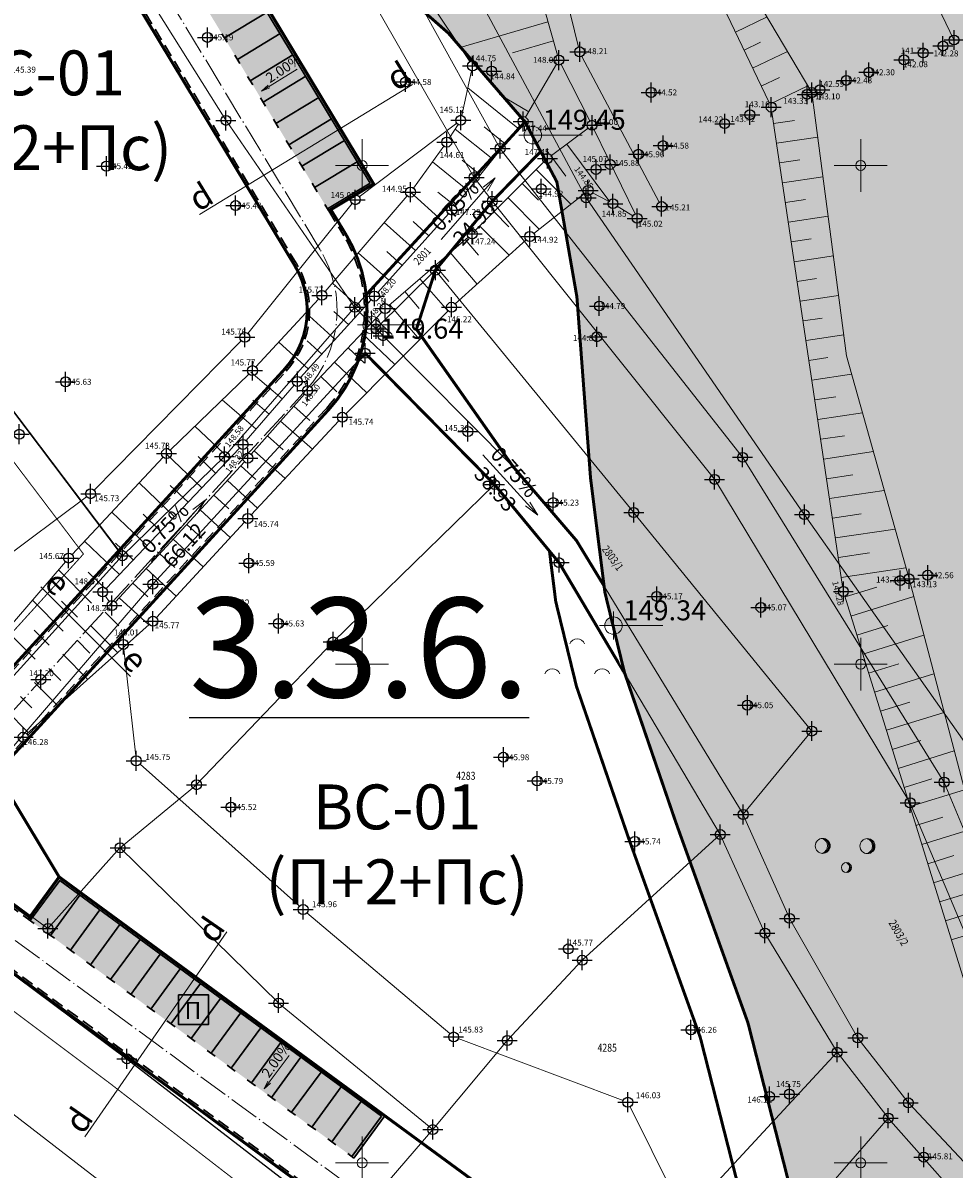
# Model space of a CAD drawing. Units: metres. Extents: x -1 to 992, y -10 to 1263.
# Drawn here: x 71 to 165, y 957 to 1072 of the extents above; entities that cross this region are included whole.
import ezdxf
from ezdxf.enums import TextEntityAlignment as Align

# ---------------------------------------------------------------- set-up
doc = ezdxf.new("R2010")
doc.units = ezdxf.units.M
doc.header["$LTSCALE"] = 0.5
doc.header["$PDMODE"] = 34
doc.header["$PDSIZE"] = -0.2
doc.linetypes.add('ACAD_ISO04W100', pattern=[30, 24, -3, 0, -3])
doc.linetypes.add('DASHED', pattern=[0.75, 0.5, -0.25])
for name, color, linetype in [('001_GRANICA PLANA', 37, 'Continuous'), ('005_Regulaciona linija', 7, 'DASHED'), ('G_120_Detaljne_tacke', 7, 'Continuous'), ('G_15_Katastarske_tacke', 7, 'Continuous'), ('Opis_lista', 7, 'Continuous')]:
    doc.layers.add(name, color=color, linetype=linetype)
for name, color, linetype, lineweight in [('003_Regulacioni pojas reke Rasine', 141, 'Continuous', 20), ('008_Nivelacija', 7, 'Continuous', 13), ('141_Planirano_ulice u naselju', 250, 'DASHED', 30), ('141B_Parkiralište', 7, 'Continuous', 30), ('141C_Planirano_pešačka ulica', 7, 'Continuous', 30), ('141D_Poprecni profili', 250, 'Continuous', 20), ('163_Planirana spratnost', 7, 'Continuous', 13), ('G_101_Parcele_granice', 7, 'Continuous', 13), ('G_102_Brojevi_parcela', 7, 'Continuous', 13), ('G_107_Detalj_Linije', 11, 'Continuous', 13), ('G_108_Topografski_znaci', 11, 'Continuous', 13), ('G_121_Detaljne_tacke_kote', 32, 'Continuous', 13), ('Opis Lista', 7, 'Continuous', 13)]:
    doc.layers.add(name, color=color, linetype=linetype, lineweight=lineweight)
doc.layers.add('004_Urb.potceline_oznake', color=242, linetype='Continuous', plot=False)
doc.styles.add('kote', font='geodet__.shx')
doc.styles.add('MAPSOFT18', font='MAPC104.SHX')
doc.styles.add('Tahoma', font='tahoma.ttf')
doc.styles.add('times new roman', font='times.ttf', dxfattribs={"height": 3.4})
doc.styles.add('YUGEO', font='georgia.ttf')
doc.linetypes.add('GRPROJEKTA', pattern='A,0,[133,URB3.SHX,S=0.125,R=0,X=0,Y=0],-3', length=3)

# ---------------------------------------------------------------- blocks, each defined once
blk = doc.blocks.new('A$C660D5D56')
at = {"linetype": 'Continuous', "lineweight": 9}
for centre in [(-2.46, 2.61), (-7.46, -3.39), (2.54, -3.39)]:
    blk.add_arc(centre, 1.62, 22.6199, 157.3801, dxfattribs=at)
blk = doc.blocks.new('tk414s3')
for centre, radius in [((-4.12, 1.21), 1.5), ((4.86, 1.16), 1.5), ((0.65, -3.14), 0.998)]:
    blk.add_circle(centre, radius)
for centre, radius, start, end in [((-4.68, 1.2), 1.55, 290.0563, 70.8123), ((-4.25, 1.19), 1.48, 274.0437, 86.817), ((-4.41, 1.2), 1.5, 279.9352, 79.2041), ((4.31, 1.16), 1.55, 290.0563, 70.8123), ((4.73, 1.15), 1.48, 274.0437, 86.817), ((4.58, 1.15), 1.5, 279.9352, 79.2041), ((0.17, -3.13), 1.09, 298.789, 59.0801), ((0.43, -3.14), 0.998, 286.2302, 71.6627)]:
    blk.add_arc(centre, radius, start, end)
blk = doc.blocks.new('KRSTIC')
at = {"layer": 'Opis Lista'}
for p, q in [((0, 0.6), (0, 5.3)), ((0.6, 0), (5.3, 0)), ((-0.6, 0), (-5.3, 0)), ((0, -0.6), (0, -5.3))]:
    blk.add_line(p, q, dxfattribs=at)
blk.add_point((0, 0), dxfattribs=at)

msp = doc.modelspace()

# ---------------------------------------------------------------- hatches: boundary and pattern name
at = {"layer": '003_Regulacioni pojas reke Rasine', "lineweight": -3}
h = msp.add_hatch(dxfattribs=at)
h.set_pattern_fill('DASH', color=141, scale=0.6)
h.set_pattern_definition([(0, (-7527333.7032, -4826601.3678), (1.905, 1.905), [1.905, -1.905])])
edge = h.paths.add_edge_path()
edge.add_line((197.52, 1039.06), (194.68, 1052.48))
edge.add_arc((20.94, 1014.84), 177.77, 12.224, 21.9795)
edge.add_arc((155.77, 1071.08), 31.73, 18.9309, 33.0981)
edge.add_line((182.35, 1088.41), (177.09, 1099.2))
edge.add_line((177.09, 1099.2), (175.62, 1102.2))
edge.add_arc((81.23, 1051.6), 107.1, 28.1925, 44.2375)
edge.add_line((157.96, 1126.32), (133.07, 1152))
edge.add_arc((166.1, 1184.02), 46, 178.6962, 224.1063, ccw=False)
edge.add_line((120.11, 1185.06), (120.23, 1190.15))
edge.add_arc((136.47, 1189.78), 16.25, 170.6371, 178.6962, ccw=False)
edge.add_line((120.44, 1192.42), (120.5, 1194.62))
edge.add_line((120.5, 1194.62), (120.45, 1201.89))
edge.add_line((120.45, 1201.89), (120.3, 1204.65))
edge.add_line((120.3, 1204.65), (119.68, 1209.07))
edge.add_line((119.68, 1209.07), (118.33, 1208.54))
edge.add_line((118.33, 1208.54), (39.15, 1171.73))
edge.add_line((39.15, 1171.73), (39.85, 1170.42))
edge.add_line((39.85, 1170.42), (44.94, 1162.16))
edge.add_line((44.94, 1162.16), (66.23, 1132.64))
edge.add_line((66.23, 1132.64), (77.36, 1112.73))
edge.add_line((77.36, 1112.73), (83.89, 1101.49))
edge.add_line((83.89, 1101.49), (88.6, 1094.86))
edge.add_line((88.6, 1094.86), (97.35, 1085.6))
edge.add_line((97.35, 1085.6), (114.18, 1070.83))
edge.add_line((114.18, 1070.83), (121.85, 1061.95))
edge.add_line((121.85, 1061.95), (125.05, 1055.93))
edge.add_line((125.05, 1055.93), (127.06, 1044.41))
edge.add_line((127.06, 1044.41), (128.43, 1026.23))
edge.add_line((128.43, 1026.23), (129.87, 1014.76))
edge.add_line((129.87, 1014.76), (131.82, 1006.75))
edge.add_line((131.82, 1006.75), (136.97, 991.75))
edge.add_line((136.97, 991.75), (144.21, 971.63))
edge.add_line((144.21, 971.63), (150.89, 945.49))
edge.add_line((150.89, 945.49), (155.02, 929.13))
edge.add_line((155.02, 929.13), (156.19, 926.82))
edge.add_line((156.19, 926.82), (156.26, 924.25))
edge.add_line((156.26, 924.25), (157.16, 920.75))
edge.add_line((157.16, 920.75), (157.54, 919.64))
edge.add_line((157.54, 919.64), (158.94, 918.61))
edge.add_line((158.94, 918.61), (158.21, 917.62))
edge.add_line((158.21, 917.62), (163.08, 903.3))
edge.add_line((163.08, 903.3), (164.51, 902.41))
edge.add_line((164.51, 902.41), (171.58, 887.89))
edge.add_line((171.58, 887.89), (180.09, 872.81))
edge.add_line((180.09, 872.81), (187.81, 861.29))
edge.add_line((187.81, 861.29), (194.81, 852.96))
edge.add_line((194.81, 852.96), (200.26, 847.62))
edge.add_line((200.26, 847.62), (206.63, 841.82))
edge.add_line((206.63, 841.82), (210.14, 838.98))
edge.add_line((210.14, 838.98), (220.17, 831.19))
edge.add_line((220.17, 831.19), (224.58, 834.19))
edge.add_line((224.58, 834.19), (232.22, 829.17))
edge.add_line((232.22, 829.17), (240.18, 817.69))
edge.add_line((240.18, 817.69), (244.1, 813.8))
edge.add_line((244.1, 813.8), (243.42, 813.07))
edge.add_line((243.42, 813.07), (244.13, 812.36))
edge.add_line((244.13, 812.36), (254.15, 803.3))
edge.add_line((254.15, 803.3), (264.52, 792.19))
edge.add_line((264.52, 792.19), (273.87, 778.85))
edge.add_line((273.87, 778.85), (280.31, 766.3))
edge.add_line((280.31, 766.3), (286.28, 748.95))
edge.add_line((286.28, 748.95), (290.03, 735.06))
edge.add_line((290.03, 735.06), (292.74, 735.5))
edge.add_line((292.74, 735.5), (300.65, 699.51))
edge.add_line((300.65, 699.51), (304.39, 681.93))
edge.add_line((304.39, 681.93), (308.25, 663.77))
edge.add_line((308.25, 663.77), (309.17, 659.31))
edge.add_line((309.17, 659.31), (313.71, 637.16))
edge.add_line((313.71, 637.16), (317.31, 620.06))
edge.add_line((317.31, 620.06), (318.46, 611.1))
edge.add_line((318.46, 611.1), (319.95, 595.51))
edge.add_line((319.95, 595.51), (329.48, 556.73))
edge.add_line((329.48, 556.73), (335.82, 529.77))
edge.add_line((335.82, 529.77), (346.29, 491.18))
edge.add_line((346.29, 491.18), (354.5, 463.91))
edge.add_line((354.5, 463.91), (367.99, 421.78))
edge.add_line((367.99, 421.78), (373.65, 405.41))
edge.add_line((373.65, 405.41), (381.98, 385.45))
edge.add_line((381.98, 385.45), (388.02, 373.32))
edge.add_line((388.02, 373.32), (392.27, 365.79))
edge.add_line((392.27, 365.79), (400.79, 352.42))
edge.add_line((400.79, 352.42), (408, 342.33))
edge.add_line((408, 342.33), (420.39, 326.84))
edge.add_line((420.39, 326.84), (427.6, 318.81))
edge.add_line((427.6, 318.81), (439.08, 307.53))
edge.add_line((439.08, 307.53), (455.25, 293.28))
edge.add_line((455.25, 293.28), (462.51, 285.88))
edge.add_line((462.51, 285.88), (472.38, 274.62))
edge.add_line((472.38, 274.62), (482.61, 259.8))
edge.add_line((482.61, 259.8), (487.75, 250.4))
edge.add_line((487.75, 250.4), (494.63, 233.86))
edge.add_line((494.63, 233.86), (500.33, 214.98))
edge.add_line((500.33, 214.98), (511.11, 169.64))
edge.add_line((511.11, 169.64), (515.14, 154.13))
edge.add_line((515.14, 154.13), (520.72, 137.53))
edge.add_line((520.72, 137.53), (526.38, 124.22))
edge.add_line((526.38, 124.22), (536.76, 101.68))
edge.add_line((536.76, 101.68), (541.97, 88.39))
edge.add_line((541.97, 88.39), (546.25, 70.82))
edge.add_line((546.25, 70.82), (547.11, 70.75))
edge.add_line((547.11, 70.75), (550.03, 43.58))
edge.add_line((550.03, 43.58), (546.92, 30.83))
edge.add_line((546.92, 30.83), (632.45, 48.46))
edge.add_line((632.45, 48.46), (633.21, 48.74))
edge.add_line((633.21, 48.74), (629.63, 58.81))
edge.add_line((629.63, 58.81), (623.09, 82.87))
edge.add_line((623.09, 82.87), (619.32, 95.54))
edge.add_line((619.32, 95.54), (612.11, 120.51))
edge.add_line((612.11, 120.51), (602.59, 154.47))
edge.add_line((602.59, 154.47), (594.48, 183.09))
edge.add_line((594.48, 183.09), (586.37, 212.98))
edge.add_line((586.37, 212.98), (577.08, 244.71))
edge.add_line((577.08, 244.71), (573.81, 253.84))
edge.add_line((573.81, 253.84), (567.89, 268.27))
edge.add_line((567.89, 268.27), (554.93, 293.06))
edge.add_line((554.93, 293.06), (543.9, 310.99))
edge.add_line((543.9, 310.99), (532.49, 326.25))
edge.add_line((532.49, 326.25), (514.09, 348.82))
edge.add_line((514.09, 348.82), (504.87, 361.71))
edge.add_line((504.87, 361.71), (493.16, 380.87))
edge.add_line((493.16, 380.87), (488.22, 387.46))
edge.add_line((488.22, 387.46), (473.19, 406.29))
edge.add_line((473.19, 406.29), (465.54, 418.45))
edge.add_line((465.54, 418.45), (457.1, 435.07))
edge.add_line((457.1, 435.07), (447.05, 457.44))
edge.add_line((447.05, 457.44), (435.58, 486.95))
edge.add_line((435.58, 486.95), (424.22, 518.57))
edge.add_line((424.22, 518.57), (412.85, 553.66))
edge.add_line((412.85, 553.66), (406.05, 578.14))
edge.add_line((406.05, 578.14), (401.76, 596.12))
edge.add_line((401.76, 596.12), (396.28, 621.71))
edge.add_line((396.28, 621.71), (392.08, 642.87))
edge.add_line((392.08, 642.87), (386.75, 667.81))
edge.add_line((386.75, 667.81), (380.96, 693.35))
edge.add_line((380.96, 693.35), (375.51, 718.37))
edge.add_line((375.51, 718.37), (369.82, 744.72))
edge.add_line((369.82, 744.72), (368.24, 751.62))
edge.add_line((368.24, 751.62), (366.26, 760.21))
edge.add_line((366.26, 760.21), (362.45, 774.83))
edge.add_line((362.45, 774.83), (357.88, 789.34))
edge.add_arc((406.54, 819.98), 57.5, 205.6694, 212.1955, ccw=False)
edge.add_line((354.71, 795.07), (349.45, 806.02))
edge.add_arc((364.32, 813.17), 16.5, 190.7536, 205.6694, ccw=False)
edge.add_line((348.11, 810.09), (347.7, 810.98))
edge.add_line((347.7, 810.98), (343.75, 818.32))
edge.add_line((343.75, 818.32), (336.9, 829.3))
edge.add_line((336.9, 829.3), (327.19, 841.58))
edge.add_line((327.19, 841.58), (319.1, 849.15))
edge.add_line((319.1, 849.15), (310.06, 855.24))
edge.add_line((310.06, 855.24), (302.72, 858.78))
edge.add_line((302.72, 858.78), (297.24, 861.05))
edge.add_line((297.24, 861.05), (295.56, 858.3))
edge.add_line((295.56, 858.3), (290.57, 859.67))
edge.add_line((290.57, 859.67), (282.43, 861.26))
edge.add_line((282.43, 861.26), (272.29, 862.5))
edge.add_line((272.29, 862.5), (264.57, 863.54))
edge.add_line((264.57, 863.54), (261.2, 864.23))
edge.add_line((261.2, 864.23), (256.83, 865.48))
edge.add_line((256.83, 865.48), (252.74, 867.61))
edge.add_line((252.74, 867.61), (249.77, 869.91))
edge.add_line((249.77, 869.91), (247.26, 872.58))
edge.add_line((247.26, 872.58), (245.98, 872.57))
edge.add_line((245.98, 872.57), (243.86, 876.87))
edge.add_line((243.86, 876.87), (242.64, 879.53))
edge.add_line((242.64, 879.53), (241.21, 882.41))
edge.add_line((241.21, 882.41), (240.05, 884.16))
edge.add_line((240.05, 884.16), (242.97, 885.55))
edge.add_line((242.97, 885.55), (238.75, 895.93))
edge.add_line((238.75, 895.93), (233.4, 909.12))
edge.add_line((233.4, 909.12), (225.98, 928.09))
edge.add_line((225.98, 928.09), (220.87, 942.41))
edge.add_line((220.87, 942.41), (213.09, 967.11))
edge.add_line((213.09, 967.11), (211.31, 973.66))
edge.add_line((211.31, 973.66), (209.58, 981.42))
edge.add_line((209.58, 981.42), (197.52, 1039.06))
at = {"layer": '008_Nivelacija'}
h = msp.add_hatch(color=256, dxfattribs=at)
h.paths.add_polyline_path([(122.63, 1061.55, 0.414214), (121.75, 1060.67), (122.63, 1060.67)])
h.paths.add_polyline_path([(123.5, 1060.67), (122.63, 1060.67), (122.63, 1059.8, 0.414214)])
h = msp.add_hatch(color=256, dxfattribs=at)
h.paths.add_polyline_path([(106.46, 1042.52, 0.414214), (105.58, 1041.64), (106.46, 1041.64)])
h.paths.add_polyline_path([(107.33, 1041.64), (106.46, 1041.64), (106.46, 1040.77, 0.414214)])
h = msp.add_hatch(color=256, dxfattribs=at)
h.paths.add_polyline_path([(130.72, 1012.37, 0.414214), (129.84, 1011.5), (130.72, 1011.5)])
h.paths.add_polyline_path([(131.59, 1011.5), (130.72, 1011.5), (130.72, 1010.62, 0.414214)])
at = {"layer": '141B_Parkiralište'}
h = msp.add_hatch(color=253, dxfattribs=at)
h.dxf.hatch_style = 1
h.paths.add_polyline_path([(72.96, 1111.65), (68.46, 1108.94), (102.17, 1053.07), (106.67, 1055.78)])
h = msp.add_hatch(color=253, dxfattribs=at)
h.dxf.hatch_style = 1
h.paths.add_polyline_path([(75.13, 986.3), (72.03, 982.07), (104.69, 958.12), (107.79, 962.36)])

# ---------------------------------------------------------------- linework, layer by layer
at = {"layer": '001_GRANICA PLANA', "color": 213, "linetype": 'GRPROJEKTA', "ltscale": 3, "transparency": 33554687, "const_width": 0.1, "flags": 128}
msp.add_lwpolyline([(324.49, 250.65), (327.37, 224.29), (330.77, 207.28), (334.8, 190.76), (339.05, 176.14), (336.95, 172.77), (337.73, 170.66), (340.31, 167.06), (340.84, 166.06), (342.44, 163.02), (333.46, 150.65), (343.1, 139.36), (345.29, 134.86), (357.35, 117.57), (359.79, 111.31), (367.12, 103.39), (385.36, 94.47), (389.14, 92.7), (391.24, 89.99), (405.03, 94.8), (424.5, 97.83), (435.33, 107.57), (443.8, 117.05), (459.74, 100.38), (476.77, 82.58), (474.34, 73.42), (544.38, 68.01), (546.98, 43.84), (543.88, 31.03), (546.22, 17.86), (580.65, 24.93), (592.58, 27.46), (626.35, 34.64), (627.08, 34.57), (632.35, 35.81), (666.39, 41.23), (697.8, 47.44), (696.03, 53.93), (695.76, 55.11), (695.65, 60.13), (695.31, 77.23), (687.06, 96.74), (681.85, 109.44), (677.03, 123.44), (672.32, 140.69), (665.72, 167.38), (660.96, 187.57), (655.91, 209.89), (653.31, 221.39), (651.73, 228.43), (645.71, 253.67), (642.67, 260.96), (626.52, 299.66), (625.91, 302.62), (615.48, 349.38), (608.47, 374.19), (602.76, 394.41), (595.9, 412.3), (578.73, 454.55), (563.77, 487.33), (552.86, 513.59), (543.45, 536.24), (534.17, 561.28), (533.65, 562.66), (532.99, 564.21), (517.91, 600.08), (499.44, 641.02), (494.21, 652.53), (479.96, 682.46), (473.75, 695.53), (467.48, 712.58), (459.04, 735.54), (455.37, 745.52), (448.08, 757.48), (435.22, 778.63), (430.26, 786.78), (423.62, 801.63), (420.68, 808.22), (413.49, 823.21), (409.82, 830.85), (405.55, 841.77), (390.34, 880.67), (385.52, 891.17), (380.03, 903.15), (376.87, 928.52), (356.75, 946.67), (347.17, 970.67), (340.81, 984.4), (333.66, 999.83), (326.09, 1016.14), (324.88, 1018.77), (314.98, 1040.27), (306.29, 1054.27), (301.12, 1066.08), (294.02, 1084.13), (288.61, 1098.3), (286.42, 1104.02), (284.95, 1108.92), (273.56, 1125.47), (268.42, 1132.94), (244.89, 1160.37), (236.2, 1170.51), (233.96, 1172.23), (218.26, 1184.3), (207, 1207.54), (206.23, 1209.52), (192.99, 1230.76), (179.45, 1248.29), (26.45, 1175.69), (32.07, 1168.77), (35.63, 1161.3), (37.3, 1157.98), (41.97, 1148.74), (48.81, 1137.19), (57.07, 1125.58), (59.81, 1114.11), (36.75, 1107.32), (41.53, 1091.09), (50.25, 1067.1), (65.05, 1035.21), (77.57, 1018.68), (64.35, 1004.11), (58, 999.41), (50.33, 992.59), (53.79, 985.41), (80.11, 965.69), (105.14, 946.34), (130.99, 927.74), (141.79, 919.69), (153.54, 911.75), (151.44, 907.05), (162.19, 900.37), (168.93, 886.53), (176.13, 873.76), (159.38, 862.24), (166.19, 845.63), (173.58, 825.13), (176.32, 813.6), (192.45, 818.84), (197.05, 820.33), (226.24, 680.28), (232.66, 649.49), (256.54, 651.62), (290.05, 654.66), (306.76, 656.15), (310.77, 636.6), (314.35, 619.62), (315.47, 610.82), (316.94, 595.48), (316, 577.71), (314.8, 527.3), (301.89, 472.04), (299.52, 457.42), (300.46, 437.36), (306.36, 412.6), (311.81, 399.02), (316.91, 391.42), (317.35, 390.15), (314.5, 387.43), (314.44, 373.8), (315.29, 361.46), (311.44, 357.93), (317.05, 331.11), (320.49, 303.2), (321.7, 292.11), (324.3, 268.38)], close=True, dxfattribs=at)
at = {"layer": '001_GRANICA PLANA', "transparency": 33554687, "flags": 128}
msp.add_lwpolyline([(44.39, 1092.02), (53.03, 1068.24), (67.64, 1036.76), (81.1, 1018.99), (67.52, 1004.13, -0.057216), (53.88, 992.24), (56.17, 987.38), (58.11, 985.76), (81.93, 968.07), (106.94, 948.74), (132.77, 930.16), (143.53, 922.13), (157.31, 912.82), (155.25, 908.21), (164.51, 902.46), (171.59, 887.92)], format="xyb", dxfattribs=at)
at = {"layer": '005_Regulaciona linija', "ltscale": 7.5, "const_width": 0.3, "flags": 128}
for points in [[(157.53, 919.69), (157.15, 920.81), (156.25, 924.31), (156.18, 926.88), (155.01, 929.19), (150.88, 945.55), (144.2, 971.69), (136.96, 991.81), (131.82, 1006.8), (129.86, 1014.82), (128.42, 1026.28), (127.05, 1044.46), (125.04, 1055.99), (121.84, 1062.01), (114.17, 1070.89), (97.34, 1085.66), (88.59, 1094.92), (83.88, 1101.54), (77.35, 1112.79), (66.22, 1132.7), (44.94, 1162.21), (39.84, 1170.47), (38.82, 1172.38)], [(138.74, 939.67), (145.3, 947.21), (139.42, 970.22), (132.25, 990.15), (127.01, 1005.4), (124.93, 1013.91), (124.3, 1018.97), (118.8, 1025.63), (105.82, 1038.8), (105.06, 1037.98)], [(75.13, 986.3), (68.87, 996.71)]]:
    msp.add_lwpolyline(points, dxfattribs=at)
for points in [[(43.78, 981.63), (51.92, 986.15, -0.29306), (58.11, 985.76), (155.68, 914.23), (158.93, 918.66), (155.44, 921.22, -0.414214), (154.85, 925.06), (156.18, 926.88), (75.13, 986.3), (72.18, 982.27), (70.16, 983.75, -0.446069), (68.87, 996.71), (102.15, 1033.14, 0.332234), (103.89, 1050.71), (102.38, 1053.2), (106.67, 1055.78), (72.96, 1111.65), (76.72, 1113.92)], [(60.83, 1110.46), (98.75, 1047.61, -0.332234), (97.72, 1037.19), (67.52, 1004.13, -0.080916), (47.4, 988.22), (41.84, 985.12)]]:
    msp.add_lwpolyline(points, format="xyb", dxfattribs=at)
msp.add_lwpolyline([(105.12, 1038.05, 0.114455), (105.92, 1044.66), (121.85, 1062), (123.42, 1059.03), (118.57, 1054.05), (112.86, 1047.13), (110.96, 1041.22), (120.65, 1027.44), (127.01, 1020.02), (129.78, 1015.47), (129.86, 1014.82), (131.82, 1006.8), (131.86, 1006.68), (125.26, 1017.81), (118.8, 1025.63), (105.82, 1038.8)], format="xyb", close=True, dxfattribs=at)
at = {"layer": '008_Nivelacija'}
for p, q in [((95.43, 1065.09), (99, 1067.27)), ((95.43, 1065.09), (96.08, 1065.67)), ((95.43, 1065.09), (96.25, 1065.4)), ((122.63, 1059.27), (122.63, 1062.07)), ((121.23, 1060.67), (127.57, 1060.67)), ((118.86, 1056.39), (113.45, 1050.22)), ((118.86, 1056.39), (117.64, 1055.44)), ((118.86, 1056.39), (118.08, 1055.06)), ((106.46, 1040.24), (106.46, 1043.04)), ((105.06, 1041.64), (111.4, 1041.64)), ((123.15, 1022.58), (117.61, 1028.63)), ((89.76, 1024.09), (84.36, 1017.91)), ((89.76, 1024.09), (88.55, 1023.14)), ((89.76, 1024.09), (88.98, 1022.75)), ((123.15, 1022.58), (122.34, 1023.89)), ((123.15, 1022.58), (121.91, 1023.5)), ((130.72, 1010.1), (130.72, 1012.9)), ((129.32, 1011.5), (135.66, 1011.5)), ((95.68, 965.06), (98.2, 968.4)), ((95.68, 965.06), (96.07, 965.84)), ((95.68, 965.06), (96.33, 965.64))]:
    msp.add_line(p, q, dxfattribs=at)
for centre in [(122.63, 1060.67), (106.46, 1041.64), (130.72, 1011.5)]:
    msp.add_circle(centre, 0.875, dxfattribs=at)
at = {"layer": '141_Planirano_ulice u naselju', "color": 165, "ltscale": 5, "true_color": 0x5e67af}
msp.add_line((101.78, 1053.71), (102.04, 1053.28), dxfattribs=at)
for points in [[(74.16, 1118.5), (60.83, 1110.46), (98.75, 1047.61, -0.332234), (97.72, 1037.19), (67.52, 1004.13, -0.080916), (47.4, 988.22), (41.84, 985.12)], [(41.96, 984.91), (47.52, 988, 0.080916), (67.7, 1003.96), (97.9, 1037.02, 0.332234), (98.96, 1047.74), (61.17, 1110.38), (74.28, 1118.28)], [(102.17, 1053.07), (103.67, 1050.58, -0.332234), (101.96, 1033.31), (68.69, 996.88, 0.446069), (70.01, 983.55), (72.23, 981.92)], [(72.18, 982.27), (70.16, 983.75, -0.446069), (68.87, 996.71), (102.15, 1033.14, 0.332234), (103.89, 1050.71), (102.38, 1053.2)], [(151.8, 929.78), (155.83, 926.83), (154.65, 925.21, 0.414214), (155.29, 921.02), (158.58, 918.61), (155.62, 914.58), (58.26, 985.97, 0.29306), (51.79, 986.37), (43.66, 981.85)], [(43.78, 981.63), (51.92, 986.15, -0.29306), (58.11, 985.76), (155.68, 914.23), (158.93, 918.66), (155.44, 921.22, -0.414214), (154.85, 925.06), (156.18, 926.88), (151.95, 929.98)]]:
    msp.add_lwpolyline(points, format="xyb", dxfattribs=at)
at = {"layer": '141_Planirano_ulice u naselju', "linetype": 'ACAD_ISO04W100', "lineweight": 15, "ltscale": 0.25}
for points in [[(42.77, 983.29), (50.42, 987.55, 0.07917), (69.73, 1002.1), (99.93, 1035.16, 0.332234), (101.32, 1049.16), (63.53, 1111.8)], [(60.65, 994.06, 0.22187), (67.62, 982.21), (157.1, 916.59)]]:
    msp.add_lwpolyline(points, format="xyb", dxfattribs=at)
at = {"layer": '141B_Parkiralište'}
for p, q in [((91.71, 1070.41), (95.99, 1072.99)), ((91.45, 1070.83), (91.97, 1069.98)), ((93, 1068.27), (97.28, 1070.85)), ((92.74, 1068.69), (93.26, 1067.84)), ((94.29, 1066.13), (98.57, 1068.71)), ((94.03, 1066.55), (94.55, 1065.7)), ((95.58, 1063.98), (99.86, 1066.57)), ((95.33, 1064.41), (95.84, 1063.56)), ((96.87, 1061.84), (101.16, 1064.43)), ((96.62, 1062.27), (97.13, 1061.42)), ((98.17, 1059.7), (102.45, 1062.29)), ((97.91, 1060.13), (98.42, 1059.28)), ((99.46, 1057.56), (103.74, 1060.15)), ((99.2, 1057.99), (99.72, 1057.13)), ((100.75, 1055.42), (105.03, 1058.01)), ((100.49, 1055.85), (101.01, 1054.99)), ((74.25, 980.44), (77.2, 984.48)), ((76.26, 978.97), (79.22, 983)), ((78.28, 977.49), (81.23, 981.52)), ((73.84, 980.74), (74.65, 980.15)), ((75.86, 979.26), (76.67, 978.67)), ((80.29, 976.01), (83.25, 980.04)), ((82.31, 974.53), (85.27, 978.56)), ((77.87, 977.78), (78.68, 977.19)), ((84.33, 973.05), (87.28, 977.09)), ((79.89, 976.31), (80.7, 975.71)), ((86.34, 971.58), (89.3, 975.61)), ((81.91, 974.83), (82.71, 974.24)), ((83.92, 973.35), (84.73, 972.76)), ((88.36, 970.1), (91.32, 974.13)), ((90.37, 968.62), (93.33, 972.65)), ((85.94, 971.87), (86.75, 971.28)), ((92.39, 967.14), (95.35, 971.17)), ((87.96, 970.39), (88.76, 969.8)), ((89.97, 968.91), (90.78, 968.32)), ((94.41, 965.66), (97.36, 969.69)), ((96.42, 964.18), (99.38, 968.22)), ((91.99, 967.44), (92.79, 966.84)), ((98.44, 962.71), (101.4, 966.74)), ((94, 965.96), (94.81, 965.37)), ((100.46, 961.23), (103.41, 965.26)), ((96.02, 964.48), (96.83, 963.89)), ((98.04, 963), (98.84, 962.41)), ((102.47, 959.75), (105.43, 963.78)), ((104.49, 958.27), (107.44, 962.3)), ((104.69, 958.12), (107.79, 962.36)), ((100.05, 961.52), (100.86, 960.93)), ((102.07, 960.04), (102.87, 959.45)), ((104.08, 958.57), (104.69, 958.12))]:
    msp.add_line(p, q, dxfattribs=at)
for points in [[(72.74, 1111.52), (106.32, 1055.86), (102.04, 1053.28), (102.15, 1053.1)], [(72.96, 1111.65), (106.67, 1055.78), (102.17, 1053.07)], [(102.17, 1053.07), (101.78, 1053.71)], [(102.17, 1053.07), (102.11, 1053.16)], [(72.03, 982.07), (75.13, 986.3)], [(72.23, 981.92), (75.19, 985.96), (107.44, 962.3)], [(107.79, 962.36), (75.13, 986.3)], [(72.03, 982.07), (72.63, 981.63)]]:
    msp.add_lwpolyline(points, dxfattribs=at)
msp.add_lwpolyline([(87.1, 974.49), (90.1, 974.49), (90.1, 971.49), (87.1, 971.49)], close=True, dxfattribs=at)
at = {"layer": '141C_Planirano_pešačka ulica'}
msp.add_lwpolyline([(105.12, 1038.05, 0.114455), (105.92, 1044.66), (121.85, 1062), (123.42, 1059.03), (118.57, 1054.05), (112.86, 1047.13), (110.96, 1041.22), (120.65, 1027.44), (127.01, 1020.02), (129.78, 1015.47), (129.86, 1014.82), (131.82, 1006.8), (131.86, 1006.68), (125.26, 1017.81), (118.8, 1025.63), (105.82, 1038.8)], format="xyb", close=True, dxfattribs=at)
at = {"layer": '141D_Poprecni profili'}
for p, q in [((89.22, 1052.72), (110.56, 1065.75)), ((73.31, 1015.4), (82.3, 1006.41)), ((77.71, 960.25), (91.94, 980.8))]:
    msp.add_line(p, q, dxfattribs=at)
at = {"layer": 'G_101_Parcele_granice', "linetype": 'Continuous'}
for p, q in [((104.17, 1098.77, -0.82), (127.95, 1054.42, -0.66)), ((91.84, 1062.17, 145.26), (76.51, 1086.58, 145.07)), ((164.85, 1070.24), (156.74, 1087.01)), ((119.33, 1059.36), (107.83, 1080.11)), ((116.72, 1056.46), (104.27, 1078.16)), ((104.76, 1043.43, 145.5), (91.87, 1062.13, 145.26)), ((143.65, 1028.39), (119.36, 1059.31)), ((116.72, 1056.42, 0.21), (104.79, 1043.43, 145.29)), ((118.55, 1054.07), (116.75, 1056.41)), ((112.87, 1047.15), (118.55, 1054.03)), ((140.84, 1026.18), (118.58, 1054.03)), ((127.98, 1054.37, -0.66), (149.84, 1022.65, -0.6)), ((112.84, 1047.12), (106.92, 1041.28)), ((132.73, 1022.86), (112.87, 1047.11)), ((91.71, 1028.45, 145.63), (104.77, 1043.41, 145.5)), ((106.89, 1041.28, 1.2), (104.79, 1043.4, 144.3)), ((107.59, 1040.58, 141.91), (106.92, 1041.25, 3.68)), ((120.63, 1027.46, 145.56), (107.62, 1040.55, 145.59)), ((105.81, 1038.8, 145.58), (84.52, 1015.66, 145.56)), ((118.79, 1025.64, 145.71), (105.82, 1038.8, 145.58)), ((67.64, 1036.76, 145.56), (81.46, 1018.51, 145.62)), ((81.47, 1018.51, 145.62), (91.7, 1028.44, 145.63)), ((163.86, 995.82), (143.68, 1028.35)), ((160.45, 993.75), (140.87, 1026.14)), ((102.61, 1009.87, 145.67), (118.79, 1025.63, 145.71)), ((118.8, 1025.63, 145.71), (125.25, 1017.82, 145.7)), ((150.59, 1000.95), (132.76, 1022.82)), ((149.87, 1022.61, -0.6), (179.02, 981.21, -0.46)), ((143.71, 992.58, 147.17), (127.02, 1020, 145.6)), ((81.46, 1018.5, 145.62), (66.38, 1001.88, 146.03)), ((125.26, 1017.8, 145.7), (141.42, 990.56, 147.17)), ((84.51, 1015.65, 145.56), (70.39, 999.2, 146.16)), ((88.91, 995.56, 145.77), (102.6, 1009.86, 145.67)), ((150.59, 1000.91, 0.34), (143.74, 992.58, 146.83)), ((81.24, 989.23, 146.24), (88.9, 995.55, 145.77)), ((163.89, 995.78), (178.78, 959.75)), ((160.48, 993.71), (175.34, 958.28)), ((148.36, 982.18, 145.54), (143.74, 992.54, 147.17)), ((141.42, 990.55, 147.17), (127.59, 977.96, 145.89)), ((145.9, 980.68, 145.62), (141.43, 990.54, 147.17)), ((81.23, 989.22, 146.24), (74.01, 981.14, 146.69)), ((97.13, 973.67, 146.4), (81.24, 989.22, 146.24)), ((81.92, 968.08, 146.52), (56.18, 987.37, 146.81)), ((67.63, 985.82, 146.84), (74, 981.14, 146.69)), ((155.2, 970.19, 145.64), (148.38, 982.13, 145.54)), ((145.91, 980.66, 145.62), (153.14, 968.73, 145.63)), ((127.58, 977.95, 145.89), (120.07, 969.91, 145.97)), ((112.59, 960.98, 146.21), (97.14, 973.66, 146.4)), ((120.06, 969.9, 145.97), (112.6, 960.98, 146.21)), ((160.27, 963.67, 145.6), (155.23, 970.14, 145.64)), ((153.14, 968.72, 145.63), (127.6, 941.14, 146.5)), ((153.15, 968.72, 145.63), (158.27, 962.14, 145.74)), ((106.93, 948.75, 146.97), (81.93, 968.07, 146.52)), ((173.61, 949.44, 145.66), (160.3, 963.64, 145.6)), ((158.27, 962.13, 145.74), (135.66, 936.13, 146.79)), ((170.93, 947.8, 145.71), (158.28, 962.13, 145.74)), ((112.59, 960.97, 146.21), (108.02, 955.67, 146.72))]:
    msp.add_line(p, q, dxfattribs=at)
at = {"layer": 'G_101_Parcele_granice'}
msp.add_line((127.02, 1020, 145.6), (120.63, 1027.46, 145.56), dxfattribs=at)
at = {"layer": 'G_107_Detalj_Linije', "ltscale": 5}
for p, q in [((136.89, 1083.65, 144.14), (146.32, 1063.93, 143.16)), ((107.84, 1080.74, 144.47), (116.31, 1068.04, 144.67)), ((124.89, 1079.1), (127.21, 1069.5)), ((125.11, 1068.68), (123.77, 1073.4)), ((125, 1067.77, 147.15), (121.91, 1062.47, 147.44)), ((128.34, 1062.1, 147), (125.48, 1067.76, 147.15)), ((127.56, 1068.57), (135.31, 1053.95)), ((116.48, 1067.13), (115.51, 1062.65)), ((146.61, 1062.99, 143.16), (153.7, 1015.41, 145.28)), ((115, 1061.86), (105.23, 1054.5)), ((114.27, 1060.39, 144.61), (115.13, 1061.74, 144.67)), ((121.34, 1061.64, 147.44), (114.83, 1053.55, 147.29)), ((124.49, 1058.63, 147.45), (128.17, 1061.36, 147)), ((132.88, 1052.78, 145.02), (128.79, 1061.21, 147)), ((110.66, 1055.36, 144.95), (113.71, 1059.57, 144.61)), ((116.89, 1051.13, 147.24), (123.73, 1057.98, 147.45)), ((128.63, 1054.89, 144.85), (130.23, 1054.04, 144.85)), ((104.52, 1053.81), (94.06, 1040.79)), ((101.81, 1044.99, 145.77), (110.04, 1054.58, 144.95)), ((122.72, 1050.82, 144.92), (127.8, 1054.82, 144.85)), ((114.18, 1052.79, 147.29), (107.09, 1044.9, 148.2)), ((131.1, 1053.54, 144.85), (132.67, 1052.59, 145.02)), ((108.2, 1043.6, 148.24), (116.16, 1050.45, 147.24)), ((114.86, 1043.76, 145.22), (121.96, 1050.17, 144.92)), ((94.86, 1037.43), (101.14, 1044.24)), ((106.42, 1044.16, 148.2), (99.35, 1036.36, 148.49)), ((100.39, 1035.43, 148.5), (107.48, 1042.92, 148.24)), ((103.88, 1032.74, 145.74), (114.13, 1043.07, 145.22)), ((93.4, 1040.05), (78.64, 1025.07)), ((86.26, 1029.1, 145.73), (94.16, 1036.72, 145.77)), ((98.69, 1035.61, 148.49), (93.89, 1030.04, 148.58)), ((94.39, 1028.67, 148.32), (99.72, 1034.69, 148.5)), ((94.39, 1022.6), (103.19, 1032.02)), ((93.22, 1029.3, 148.58), (79.85, 1015.23, 148.31)), ((76.42, 1018.63, 145.67), (85.56, 1028.38, 145.73)), ((80.77, 1013.88, 148.26), (93.72, 1027.92, 148.32)), ((77.89, 1024.42), (66.97, 1016.27)), ((84.88, 1012.3, 145.77), (93.71, 1021.87, 145.74)), ((66.58, 1007.23, 146.3), (75.76, 1017.89, 145.67)), ((79.78, 1014.46, 148.31), (80.15, 1013.93, 148.26)), ((153.92, 1014.44, 145.28), (167.83, 969.57, 145.31)), ((71.9, 1000.64, 146.28), (84.17, 1011.6, 145.77)), ((81.63, 1009.12, 146.01), (82.81, 998.43, 145.75)), ((83.24, 997.6, 145.75), (99.22, 983.36, 145.96)), ((99.98, 982.71, 145.96), (114.31, 970.59, 145.83)), ((124.14, 921.21), (58.87, 971.5, 150.03)), ((115.16, 970.09, 145.83), (131.69, 963.88, 146.03)), ((132.38, 963.26, 146.03), (145.71, 936.58, 146.02))]:
    msp.add_line(p, q, dxfattribs=at)
at = {"layer": 'G_107_Detalj_Linije', "linetype": 'Continuous'}
msp.add_lwpolyline([(144.28, 1075.62), (150.62, 1064.94), (154.09, 1038.53), (160.36, 1016.19), (172.46, 970.13)], dxfattribs=at)
at = {"layer": 'G_108_Topografski_znaci', "ltscale": 5}
for points in [[(142.94, 1071), (146.12, 1072.52)], [(124.12, 1072.04), (115.36, 1069.46)], [(124.69, 1070.12), (120.61, 1068.92)], [(143.81, 1069.19), (145.47, 1069.99)], [(144.67, 1067.39), (148.17, 1069.06)], [(145.53, 1065.59), (147.36, 1066.46)], [(121.12, 1061.36), (116.11, 1065.4)], [(146.39, 1063.78), (150.22, 1065.61)], [(122.23, 1063.02), (119.28, 1064.74)], [(146.78, 1061.83), (148.87, 1062.14)], [(118.61, 1058.25), (114.84, 1061.28)], [(119.86, 1059.81), (117.75, 1061.51)], [(126.04, 1059.78), (130.35, 1053.97)], [(147.08, 1059.85), (151.21, 1060.47)], [(124.43, 1058.59), (125.93, 1056.56)], [(116.1, 1055.13), (112.56, 1057.98)], [(117.36, 1056.69), (115.55, 1058.15)], [(122.98, 1057.22), (126.44, 1053.76)], [(147.37, 1057.88), (149.42, 1058.18)], [(147.67, 1055.9), (151.73, 1056.5)], [(113.53, 1052.07), (110.35, 1054.94)], [(114.85, 1053.57), (113.12, 1054.97)], [(121.56, 1055.81), (123.21, 1054.16)], [(120.15, 1054.39), (123.28, 1051.26)], [(147.96, 1053.92), (149.98, 1054.22)], [(118.74, 1052.98), (120.24, 1051.48)], [(110.86, 1049.09), (107.74, 1051.9)], [(112.19, 1050.58), (110.62, 1052)], [(117.32, 1051.56), (120.25, 1048.63)], [(148.26, 1051.94), (152.25, 1052.54)], [(115.86, 1050.2), (117.2, 1048.64)], [(148.55, 1049.96), (150.53, 1050.26)], [(108.18, 1046.12), (105.13, 1048.86)], [(109.52, 1047.61), (107.98, 1048.99)], [(114.35, 1048.89), (117.05, 1045.74)], [(148.85, 1047.98), (152.77, 1048.57)], [(112.83, 1047.59), (114.2, 1046)], [(105.5, 1043.15), (102.54, 1045.84)], [(111.31, 1046.28), (114.1, 1043.04)], [(149.14, 1046.01), (151.09, 1046.3)], [(109.8, 1044.98), (111.24, 1043.3)], [(149.44, 1044.03), (153.29, 1044.6)], [(108.28, 1043.67), (111.28, 1040.19)], [(102.82, 1040.18), (99.87, 1042.86)], [(104.16, 1041.67), (102.69, 1043)], [(106.86, 1042.27), (108.53, 1040.69)], [(149.73, 1042.05), (151.64, 1042.33)], [(101.48, 1038.7), (99.99, 1040.04)], [(105.49, 1040.81), (108.79, 1037.69)], [(150.03, 1040.07), (153.81, 1040.64)], [(100.13, 1037.22), (97.15, 1039.92)], [(104.11, 1039.36), (105.75, 1037.81)], [(102.74, 1037.91), (105.97, 1034.85)], [(150.32, 1038.09), (152.2, 1038.37)], [(97.49, 1034.22), (94.36, 1036.91)], [(150.61, 1036.12), (154.6, 1036.71)], [(101.37, 1036.46), (102.97, 1034.94)], [(150.91, 1034.14), (153.03, 1034.45)], [(94.88, 1031.19), (91.47, 1034.12)], [(96.19, 1032.7), (94.55, 1034.11)], [(98.67, 1033.5), (100.28, 1032.07)], [(97.34, 1032.01), (100.53, 1029.18)], [(151.2, 1032.16), (155.69, 1032.83)], [(92.2, 1028.22), (88.75, 1031.5)], [(96.02, 1030.51), (97.59, 1029.11)], [(151.5, 1030.18), (153.87, 1030.53)], [(89.44, 1025.32), (85.87, 1028.72)], [(90.82, 1026.77), (89.07, 1028.44)], [(94.69, 1029.01), (97.8, 1026.26)], [(151.79, 1028.2), (156.78, 1028.95)], [(93.35, 1027.53), (94.87, 1026.13)], [(152.09, 1026.22), (154.71, 1026.61)], [(86.69, 1022.42), (83.14, 1025.8)], [(88.06, 1023.87), (86.28, 1025.56)], [(92, 1026.06), (95.01, 1023.27)], [(152.38, 1024.25), (157.87, 1025.06)], [(90.64, 1024.59), (92.15, 1023.2)], [(83.93, 1019.52), (80.4, 1022.88)], [(89.28, 1023.11), (92.29, 1020.34)], [(152.68, 1022.27), (155.55, 1022.7)], [(85.31, 1020.97), (83.54, 1022.66)], [(87.93, 1021.64), (89.43, 1020.26)], [(152.97, 1020.29), (158.96, 1021.18)], [(81.17, 1016.63), (77.67, 1019.96)], [(82.55, 1018.08), (80.79, 1019.75)], [(86.57, 1020.17), (89.58, 1017.4)], [(85.22, 1018.7), (86.72, 1017.32)], [(153.27, 1018.31), (156.39, 1018.78)], [(78.38, 1013.76), (75.07, 1017.09)], [(83.86, 1017.23), (86.87, 1014.46)], [(153.56, 1016.33), (160.05, 1017.3)], [(79.79, 1015.18), (78.05, 1016.84)], [(82.51, 1015.76), (84.01, 1014.38)], [(153.94, 1014.38), (157.13, 1015.36)], [(75.55, 1010.94), (72.46, 1014.05)], [(76.96, 1012.35), (75.36, 1013.96)], [(81.15, 1014.29), (84.12, 1011.56)], [(154.53, 1012.46), (160.83, 1014.42)], [(79.76, 1012.85), (81.13, 1011.48)], [(78.35, 1011.44), (81, 1008.77)], [(155.13, 1010.55), (158.23, 1011.52)], [(72.71, 1008.12), (69.84, 1011.01)], [(74.13, 1009.53), (72.64, 1011.03)], [(155.72, 1008.64), (161.84, 1010.54)], [(76.93, 1010.03), (78.22, 1008.73)], [(75.51, 1008.62), (78.01, 1006.1)], [(74.09, 1007.21), (75.31, 1005.99)], [(156.31, 1006.73), (159.33, 1007.67)], [(156.9, 1004.82), (162.86, 1006.67)], [(72.67, 1005.8), (75.03, 1003.43)], [(71.26, 1004.39), (72.39, 1003.24)], [(157.5, 1002.91), (160.43, 1003.82)], [(69.84, 1002.98), (72.04, 1000.77)], [(158.09, 1001), (163.88, 1002.8)], [(158.68, 999.09), (161.53, 999.98)], [(159.27, 997.18), (164.9, 998.93)], [(159.86, 995.27), (162.63, 996.13)], [(160.46, 993.36), (165.91, 995.05)], [(161.05, 991.45), (163.74, 992.28)], [(161.64, 989.54), (166.93, 991.18)], [(162.23, 987.63), (164.84, 988.44)], [(162.82, 985.72), (167.95, 987.31)], [(163.42, 983.81), (165.94, 984.59)], [(164.01, 981.9), (168.97, 983.44)], [(164.6, 979.99), (167.04, 980.74)]]:
    msp.add_lwpolyline(points, dxfattribs=at)
at = {"layer": 'G_120_Detaljne_tacke', "ltscale": 5}
for p in [(90.01, 1070.47), (127.33, 1069.02), (161.78, 1068.91), (163.76, 1069.61), (125.25, 1068.2), (159.85, 1068.22), (116.59, 1067.62), (118.5, 1067.09), (156.34, 1066.97), (109.87, 1066), (154.07, 1066.16), (134.5, 1064.95), (150.13, 1064.76), (150.62, 1064.94), (151.43, 1065.22), (146.54, 1063.48), (115.4, 1062.16), (121.66, 1062.03), (144.4, 1062.72), (128.57, 1061.66), (141.87, 1061.82), (114, 1059.97), (135.69, 1059.62), (133.22, 1058.75), (79.88, 1057.56), (124.09, 1058.33), (130.38, 1057.73), (128.97, 1057.23), (123.48, 1055.28), (128.19, 1055.13), (104.83, 1054.2), (110.36, 1054.96), (92.83, 1053.61), (114.51, 1053.16), (130.67, 1053.8), (135.55, 1053.51), (133.1, 1052.33), (116.54, 1050.77), (122.33, 1050.51), (101.48, 1044.61), (106.75, 1044.53), (129.3, 1043.54), (107.82, 1043.28), (114.48, 1043.42), (93.75, 1040.4), (129.06, 1040.46), (94.52, 1037.06), (75.78, 1035.94), (99.02, 1035.98), (100.05, 1035.06), (103.53, 1032.39), (116.12, 1030.95), (71.13, 1030.68), (85.9, 1028.75), (93.57, 1029.66), (94.06, 1028.29), (78.29, 1024.72), (124.67, 1023.83), (94.05, 1022.24), (76.08, 1018.27), (94.15, 1017.77), (159.46, 1016.01), (160.36, 1016.19), (162.24, 1016.55), (79.5, 1014.87), (153.77, 1014.92), (135.06, 1014.43), (80.43, 1013.51), (145.5, 1013.32), (84.54, 1011.94), (97.12, 1011.71), (81.57, 1009.61), (73.3, 1006.1), (144.15, 1003.52), (71.53, 1000.31), (82.86, 997.94), (119.68, 998.3), (123.07, 995.92), (92.36, 993.3), (132.86, 989.86), (99.6, 983.03), (126.19, 979.09), (114.69, 970.26), (138.49, 970.97), (146.38, 964.28), (148.36, 964.52), (132.16, 963.71), (161.83, 958.21)]:
    msp.add_point(p, dxfattribs=at)
at = {"layer": 'G_15_Katastarske_tacke', "linetype": 'Continuous'}
for p in [(164.87, 1070.21), (91.86, 1062.15), (119.35, 1059.33), (116.74, 1056.43), (118.57, 1054.05), (127.97, 1054.39), (112.86, 1047.13), (104.78, 1043.41), (106.91, 1041.26), (107.61, 1040.56), (105.82, 1038.8), (91.71, 1028.44), (143.67, 1028.37), (118.8, 1025.63), (140.86, 1026.16), (132.75, 1022.84), (149.86, 1022.63), (81.47, 1018.5), (125.26, 1017.81), (84.52, 1015.65), (102.61, 1009.86), (150.61, 1000.93), (88.91, 995.55), (163.88, 995.8), (160.47, 993.73), (143.73, 992.56), (141.43, 990.55), (81.24, 989.22), (148.37, 982.15), (74.01, 981.13), (145.91, 980.67), (127.59, 977.95), (97.14, 973.66), (155.22, 970.16), (120.07, 969.9), (81.93, 968.07), (153.15, 968.72), (160.29, 963.65), (158.28, 962.13), (112.6, 960.97)]:
    msp.add_point(p, dxfattribs=at)

# ---------------------------------------------------------------- block references
at = {"layer": 'G_108_Topografski_znaci', "xscale": 0.5, "yscale": 0.5, "zscale": 0.5}
for name, p in [('A$C660D5D56', (128.31, 1008.06)), ('tk414s3', (153.76, 988.81))]:
    msp.add_blockref(name, p, dxfattribs=at)
at = {"layer": 'Opis_lista', "xscale": 0.5, "yscale": 0.5, "zscale": 0.5}
for p in [(105.51, 1057.63), (155.51, 1057.63), (105.51, 1007.63), (155.51, 1007.63), (105.51, 957.63), (155.51, 957.63)]:
    msp.add_blockref('KRSTIC', p, dxfattribs=at)

# ---------------------------------------------------------------- texts
at = {"layer": '004_Urb.potceline_oznake', "insert": (88.18, 1014.3), "char_height": 10, "attachment_point": 1, "style": 'Tahoma'}
msp.add_mtext_dynamic_manual_height_columns('{\\fTahoma|b0|i0|c204|p34;\\L3\\fTahoma|b0|i0|c238|p34;.3.\\fTahoma|b0|i0|c204|p34;6\\fTahoma|b0|i0|c238|p34;.}', width=71.528, gutter_width=12.5, heights=[0], dxfattribs=at)
at = {"layer": '008_Nivelacija', "style": 'times new roman'}
for s, height, rotation, p in [('2.00%%%', 1, 33.1398, (97.91, 1066.93)), ('0.75%%%', 1.5, 47.5071, (115.39, 1053.06)), ('24.96', 1.5, 47.5071, (117.3, 1051.35)), ('0.75%%%', 1.5, 311.1912, (120.22, 1026.39)), ('38.93', 1.5, 311.1912, (118.31, 1024.68)), ('0.75%%%', 1.5, 47.5071, (86.29, 1020.75)), ('66.12', 1.5, 47.5071, (88.2, 1019.05)), ('2.00%%%', 1, 54.8353, (97.3, 967.68))]:
    msp.add_text(s, height=height, rotation=rotation, dxfattribs=at).set_placement(p, align=Align.CENTER)
at = {"layer": '008_Nivelacija', "style": 'YUGEO'}
for s, p in [('149.45', (123.62, 1061.21)), ('149.64', (107.34, 1040.27)), ('149.34', (131.7, 1012.03))]:
    msp.add_text(s, height=2, dxfattribs=at).set_placement(p)
at = {"layer": '141B_Parkiralište', "transparency": 33554687, "insert": (87.71, 972.92), "char_height": 1.7, "attachment_point": 4, "style": 'times new roman'}
msp.add_mtext_dynamic_manual_height_columns('{\\fTimes New Roman|b0|i0|c204|p18;П}', width=1.7, gutter_width=6.25, heights=[0], dxfattribs=at)
at = {"layer": '141D_Poprecni profili', "char_height": 2.45, "attachment_point": 1}
for s, insert, rotation in [('{\\fArial|b0|i0|c238|p34;d}', (107.63, 1067.13), 31.4168), ('{\\fArial|b0|i0|c238|p34;d}', (87.8, 1055.02), 31.4168), ('{\\fArial|b0|i0|c238|p34;e}', (75.21, 1017.32), 314.9931), ('{\\fArial|b0|i0|c238|p34;e}', (82.92, 1009.61), 314.9931), ('{\\fArial|b0|i0|c238|p34;d}', (88.71, 980.88), 55.2934), ('{\\fArial|b0|i0|c238|p34;d}', (75.48, 961.78), 55.2934)]:
    msp.add_mtext_dynamic_manual_height_columns(s, width=13.7194, gutter_width=43.75, heights=[0], dxfattribs=dict(at, insert=insert, rotation=rotation))
at = {"layer": '163_Planirana spratnost', "char_height": 4.5, "width": 29.7384, "attachment_point": 5, "style": 'Tahoma'}
for insert in [(73.27, 1063.16), (109.02, 989.57)]:
    msp.add_mtext('{\\fTahoma|b0|i0|c204|p34;ВС-01 (П+\\fTahoma|b0|i0|c238|p34;2\\fTahoma|b0|i0|c204|p34;+Пс)}', dxfattribs=dict(at, insert=insert))
at = {"layer": 'G_102_Brojevi_parcela', "linetype": 'Continuous', "style": 'MAPSOFT18', "width": 0.8}
for s, rotation, p in [('2801', 46, (111.54, 1048.56)), ('2803/1', 306, (130.64, 1018.27)), ('2803/2', 300, (159.31, 980.71))]:
    msp.add_text(s, height=0.8, rotation=rotation, dxfattribs=at).set_placement(p, align=Align.MIDDLE_CENTER)
for s, p in [('4282', (93.26, 1013.72)), ('4283', (115.91, 996.44)), ('4285', (130.09, 969.18))]:
    msp.add_text(s, height=0.8, dxfattribs=at).set_placement(p, align=Align.MIDDLE_CENTER)
at = {"layer": 'G_121_Detaljne_tacke_kote', "ltscale": 5, "style": 'kote'}
for s, p in [('145.19', (90.11, 1070.47)), ('144.75', (116.46, 1068.38)), ('148.21', (127.66, 1069.09)), ('141.72', (159.52, 1069.15)), ('142.28', (162.82, 1068.86)), ('145.39', (70.3, 1067.24)), ('148.02', (122.64, 1068.22)), ('142.08', (159.75, 1067.78)), ('144.84', (118.35, 1066.56)), ('142.43', (154.17, 1066.16)), ('142.30', (156.44, 1066.97)), ('144.58', (109.97, 1066)), ('144.52', (134.6, 1064.95)), ('142.59', (151.35, 1065.81)), ('143.16', (143.88, 1063.77)), ('143.33', (147.74, 1064.11)), ('143.10', (150.95, 1064.55)), ('145.12', (113.27, 1063.23)), ('147.00', (128.67, 1061.99)), ('144.22', (139.23, 1062.25)), ('143.42', (142.43, 1062.28)), ('147.44', (121.55, 1061.37)), ('144.58', (135.79, 1059.62)), ('144.61', (113.28, 1058.68)), ('147.45', (121.8, 1058.97)), ('145.07', (127.62, 1058.27)), ('145.96', (133.32, 1058.75)), ('145.42', (79.98, 1057.56)), ('145.88', (130.83, 1057.88)), ('145.03', (102.35, 1054.67)), ('144.95', (107.49, 1055.29)), ('144.92', (123.19, 1054.8)), ('145.48', (92.93, 1053.61)), ('145.21', (135.92, 1053.42)), ('147.29', (114.9, 1052.97)), ('144.85', (129.53, 1052.79)), ('145.02', (133.15, 1051.79)), ('147.24', (116.39, 1050.01)), ('144.92', (122.66, 1050.18)), ('145.77', (99.13, 1045.19)), ('144.79', (129.4, 1043.54)), ('145.22', (114.02, 1042.22)), ('145.76', (91.38, 1040.97)), ('144.81', (126.65, 1040.34)), ('145.77', (92.32, 1037.88)), ('145.63', (75.88, 1035.94)), ('145.74', (104.15, 1031.93)), ('145.36', (113.73, 1031.31)), ('145.73', (83.74, 1029.54)), ('145.73', (78.66, 1024.27)), ('145.23', (124.77, 1023.83)), ('145.74', (94.64, 1021.7)), ('145.67', (73.11, 1018.47)), ('145.59', (94.25, 1017.77)), ('148.31', (76.67, 1015.94)), ('143.76', (157.05, 1016.12)), ('143.13', (160.67, 1015.65)), ('142.56', (162.34, 1016.55)), ('145.17', (135.16, 1014.43)), ('148.26', (77.83, 1013.25)), ('145.07', (145.6, 1013.32)), ('145.77', (84.7, 1011.52)), ('145.63', (97.22, 1011.71)), ('146.01', (80.63, 1010.81)), ('147.20', (72.1, 1006.73)), ('145.05', (144.25, 1003.52)), ('146.28', (71.54, 999.83)), ('145.75', (83.78, 998.34)), ('145.98', (119.78, 998.3)), ('145.79', (123.17, 995.92)), ('145.52', (92.46, 993.3)), ('145.74', (132.96, 989.86)), ('145.96', (100.49, 983.57)), ('145.77', (126.17, 979.72)), ('145.83', (115.15, 971)), ('146.26', (138.59, 970.97)), ('145.75', (147.01, 965.53)), ('146.03', (132.96, 964.41)), ('146.11', (144.13, 963.98)), ('145.81', (162.25, 958.29))]:
    msp.add_text(s, height=0.6, dxfattribs=at).set_placement(p, align=Align.MIDDLE_LEFT)
for s, rotation, p in [('144.85', 307.1637, (126.99, 1057.43)), ('148.20', 51.8769, (107.19, 1044.23)), ('148.24', 47.1055, (106.07, 1042.24)), ('148.49', 51.828, (99.52, 1035.71)), ('148.50', 53.4117, (99.62, 1033.59)), ('148.58', 52.0426, (91.92, 1029.48)), ('148.32', 53.6806, (91.98, 1026.91)), ('145.28', 283.7682, (152.94, 1015.95))]:
    msp.add_text(s, height=0.6, rotation=rotation, dxfattribs=at).set_placement(p, align=Align.MIDDLE_LEFT)

doc.saveas('drawing.dxf')
